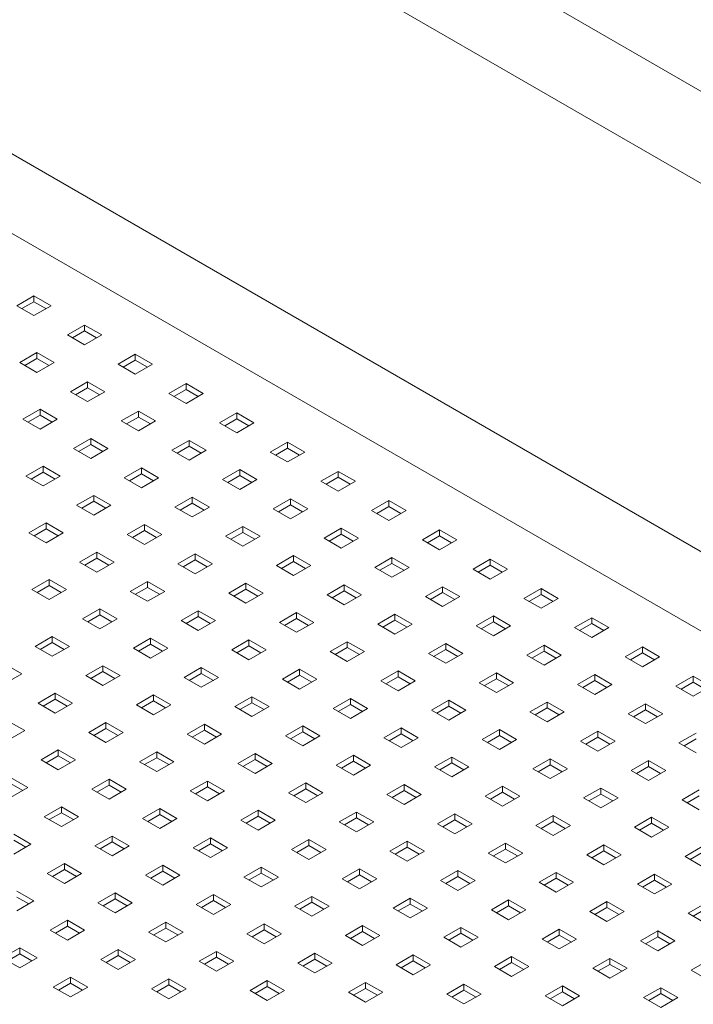
# Model space of a CAD drawing. Units: millimetres. Extents: x 26654 to 31306, y 14049 to 20343.
# Drawn here: x 29100 to 29439, y 15718 to 16214 of the extents above; entities that cross this region are included whole.
import ezdxf

# ---------------------------------------------------------------- set-up
doc = ezdxf.new("R2010")
doc.units = ezdxf.units.MM
doc.header["$LTSCALE"] = 3
doc.layers.add('Konstrukcja - Belki_Nr_pióra__1', color=7, linetype='Continuous', lineweight=13)
doc.layers.add('Konstrukcja - Słupy_Nr_pióra__1', color=7, linetype='Continuous', lineweight=13)

msp = doc.modelspace()

# ---------------------------------------------------------------- linework, layer by layer
at = {"layer": 'Konstrukcja - Belki_Nr_pióra__1', "linetype": 'Continuous'}
for p, q in [((30223.67, 15727.03), (28734.11, 16587.03)), ((30217.65, 15684.16), (28728.09, 16544.16)), ((30193.59, 15512.7), (28704.03, 16372.7))]:
    msp.add_line(p, q, dxfattribs=at)
at = {"layer": 'Konstrukcja - Słupy_Nr_pióra__1', "linetype": 'Continuous'}
for p, q in [((28669.38, 16352.7), (30158.95, 15492.7)), ((29107.5, 16074.75), (29098.84, 16069.75)), ((29107.5, 16071.75), (29101.44, 16068.25)), ((29107.5, 16074.75), (29107.5, 16071.75)), ((29116.16, 16069.75), (29107.5, 16074.75)), ((29113.56, 16068.25), (29107.5, 16071.75)), ((29098.84, 16069.75), (29107.5, 16064.75)), ((29107.5, 16064.75), (29116.16, 16069.75)), ((29133.02, 16060.02), (29124.36, 16055.02)), ((29133.02, 16057.02), (29126.96, 16053.52)), ((29133.02, 16060.02), (29133.02, 16057.02)), ((29141.68, 16055.02), (29133.02, 16060.02)), ((29139.08, 16053.52), (29133.02, 16057.02)), ((29124.36, 16055.02), (29133.02, 16050.02)), ((29133.02, 16050.02), (29141.68, 16055.02)), ((29109.04, 16046.17), (29100.38, 16041.17)), ((29109.04, 16043.17), (29102.97, 16039.67)), ((29109.04, 16046.17), (29109.04, 16043.17)), ((29117.7, 16041.17), (29109.04, 16046.17)), ((29115.1, 16039.67), (29109.04, 16043.17)), ((29158.53, 16045.29), (29149.87, 16040.29)), ((29158.53, 16042.29), (29152.47, 16038.79)), ((29158.53, 16045.29), (29158.53, 16042.29)), ((29167.19, 16040.29), (29158.53, 16045.29)), ((29164.6, 16038.79), (29158.53, 16042.29)), ((29100.38, 16041.17), (29109.04, 16036.17)), ((29109.04, 16036.17), (29117.7, 16041.17)), ((29149.87, 16040.29), (29158.53, 16035.29)), ((29158.53, 16035.29), (29167.19, 16040.29)), ((29134.55, 16031.44), (29125.89, 16026.44)), ((29134.55, 16028.44), (29128.49, 16024.94)), ((29134.55, 16031.44), (29134.55, 16028.44)), ((29143.21, 16026.44), (29134.55, 16031.44)), ((29140.61, 16024.94), (29134.55, 16028.44)), ((29184.05, 16030.55), (29175.39, 16025.55)), ((29184.05, 16027.55), (29177.99, 16024.05)), ((29184.05, 16030.55), (29184.05, 16027.55)), ((29192.71, 16025.55), (29184.05, 16030.55)), ((29190.11, 16024.05), (29184.05, 16027.55)), ((29125.89, 16026.44), (29134.55, 16021.44)), ((29134.55, 16021.44), (29143.21, 16026.44)), ((29175.39, 16025.55), (29184.05, 16020.55)), ((29184.05, 16020.55), (29192.71, 16025.55)), ((29110.57, 16017.59), (29101.91, 16012.59)), ((29110.57, 16017.59), (29110.57, 16014.59)), ((29119.23, 16012.59), (29110.57, 16017.59)), ((29101.91, 16012.59), (29110.57, 16007.59)), ((29110.57, 16014.59), (29104.51, 16011.09)), ((29116.63, 16011.09), (29110.57, 16014.59)), ((29110.57, 16007.59), (29119.23, 16012.59)), ((29160.07, 16016.71), (29151.41, 16011.71)), ((29160.07, 16013.71), (29154.01, 16010.21)), ((29160.07, 16016.71), (29160.07, 16013.71)), ((29168.73, 16011.71), (29160.07, 16016.71)), ((29166.13, 16010.21), (29160.07, 16013.71)), ((29209.57, 16015.82), (29200.91, 16010.82)), ((29209.57, 16012.82), (29203.51, 16009.32)), ((29209.57, 16015.82), (29209.57, 16012.82)), ((29218.23, 16010.82), (29209.57, 16015.82)), ((29215.63, 16009.32), (29209.57, 16012.82)), ((29151.41, 16011.71), (29160.07, 16006.71)), ((29160.07, 16006.71), (29168.73, 16011.71)), ((29200.91, 16010.82), (29209.57, 16005.82)), ((29209.57, 16005.82), (29218.23, 16010.82)), ((29136.09, 16002.86), (29127.43, 15997.86)), ((29136.09, 16002.86), (29136.09, 15999.86)), ((29144.75, 15997.86), (29136.09, 16002.86)), ((29127.43, 15997.86), (29136.09, 15992.86)), ((29136.09, 15999.86), (29130.02, 15996.36)), ((29142.15, 15996.36), (29136.09, 15999.86)), ((29136.09, 15992.86), (29144.75, 15997.86)), ((29185.59, 16001.97), (29176.93, 15996.97)), ((29185.59, 15998.97), (29179.52, 15995.47)), ((29185.59, 16001.97), (29185.59, 15998.97)), ((29194.25, 15996.97), (29185.59, 16001.97)), ((29191.65, 15995.47), (29185.59, 15998.97)), ((29235.08, 16001.09), (29226.42, 15996.09)), ((29235.08, 15998.09), (29229.02, 15994.59)), ((29235.08, 16001.09), (29235.08, 15998.09)), ((29243.75, 15996.09), (29235.08, 16001.09)), ((29241.15, 15994.59), (29235.08, 15998.09)), ((29176.93, 15996.97), (29185.59, 15991.97)), ((29185.59, 15991.97), (29194.25, 15996.97)), ((29226.42, 15996.09), (29235.08, 15991.09)), ((29235.08, 15991.09), (29243.75, 15996.09)), ((29112.1, 15989.01), (29103.44, 15984.01)), ((29112.1, 15989.01), (29112.1, 15986.01)), ((29120.76, 15984.01), (29112.1, 15989.01)), ((29161.6, 15988.13), (29152.94, 15983.13)), ((29161.6, 15988.13), (29161.6, 15985.13)), ((29170.26, 15983.13), (29161.6, 15988.13)), ((29103.44, 15984.01), (29112.1, 15979.01)), ((29112.1, 15986.01), (29106.04, 15982.51)), ((29118.17, 15982.51), (29112.1, 15986.01)), ((29112.1, 15979.01), (29120.76, 15984.01)), ((29152.94, 15983.13), (29161.6, 15978.13)), ((29161.6, 15985.13), (29155.54, 15981.63)), ((29167.67, 15981.63), (29161.6, 15985.13)), ((29161.6, 15978.13), (29170.26, 15983.13)), ((29211.1, 15987.24), (29202.44, 15982.24)), ((29211.1, 15984.24), (29205.04, 15980.74)), ((29211.1, 15987.24), (29211.1, 15984.24)), ((29219.76, 15982.24), (29211.1, 15987.24)), ((29217.16, 15980.74), (29211.1, 15984.24)), ((29260.6, 15986.36), (29251.94, 15981.36)), ((29260.6, 15983.36), (29254.54, 15979.86)), ((29260.6, 15986.36), (29260.6, 15983.36)), ((29269.26, 15981.36), (29260.6, 15986.36)), ((29266.66, 15979.86), (29260.6, 15983.36)), ((29202.44, 15982.24), (29211.1, 15977.24)), ((29211.1, 15977.24), (29219.76, 15982.24)), ((29251.94, 15981.36), (29260.6, 15976.36)), ((29260.6, 15976.36), (29269.26, 15981.36)), ((29137.62, 15974.28), (29128.96, 15969.28)), ((29137.62, 15974.28), (29137.62, 15971.28)), ((29146.28, 15969.28), (29137.62, 15974.28)), ((29187.12, 15973.4), (29178.46, 15968.4)), ((29187.12, 15973.4), (29187.12, 15970.4)), ((29195.78, 15968.4), (29187.12, 15973.4)), ((29236.62, 15972.51), (29227.96, 15967.51)), ((29236.62, 15972.51), (29236.62, 15969.51)), ((29245.28, 15967.51), (29236.62, 15972.51)), ((29128.96, 15969.28), (29137.62, 15964.28)), ((29137.62, 15971.28), (29131.56, 15967.78)), ((29143.68, 15967.78), (29137.62, 15971.28)), ((29137.62, 15964.28), (29146.28, 15969.28)), ((29178.46, 15968.4), (29187.12, 15963.4)), ((29187.12, 15970.4), (29181.06, 15966.9)), ((29193.18, 15966.9), (29187.12, 15970.4)), ((29187.12, 15963.4), (29195.78, 15968.4)), ((29227.96, 15967.51), (29236.62, 15962.51)), ((29236.62, 15969.51), (29230.56, 15966.01)), ((29242.68, 15966.01), (29236.62, 15969.51)), ((29236.62, 15962.51), (29245.28, 15967.51)), ((29286.12, 15971.62), (29277.46, 15966.62)), ((29286.12, 15968.62), (29280.06, 15965.12)), ((29286.12, 15971.62), (29286.12, 15968.62)), ((29294.78, 15966.62), (29286.12, 15971.62)), ((29292.18, 15965.12), (29286.12, 15968.62)), ((29277.46, 15966.62), (29286.12, 15961.62)), ((29286.12, 15961.62), (29294.78, 15966.62)), ((29113.64, 15960.44), (29104.98, 15955.44)), ((29113.64, 15960.44), (29113.64, 15957.44)), ((29122.3, 15955.44), (29113.64, 15960.44)), ((29163.14, 15959.55), (29154.48, 15954.55)), ((29171.8, 15954.55), (29163.14, 15959.55)), ((29163.14, 15959.55), (29163.14, 15956.55)), ((29212.64, 15958.66), (29203.98, 15953.66)), ((29212.64, 15958.66), (29212.64, 15955.66)), ((29221.3, 15953.66), (29212.64, 15958.66)), ((29262.14, 15957.78), (29253.48, 15952.78)), ((29262.14, 15957.78), (29262.14, 15954.78)), ((29270.8, 15952.78), (29262.14, 15957.78)), ((29104.98, 15955.44), (29113.64, 15950.44)), ((29113.64, 15957.44), (29107.58, 15953.94)), ((29119.7, 15953.94), (29113.64, 15957.44)), ((29113.64, 15950.44), (29122.3, 15955.44)), ((29154.48, 15954.55), (29163.14, 15949.55)), ((29163.14, 15956.55), (29157.08, 15953.05)), ((29169.2, 15953.05), (29163.14, 15956.55)), ((29163.14, 15949.55), (29171.8, 15954.55)), ((29203.98, 15953.66), (29212.64, 15948.66)), ((29212.64, 15955.66), (29206.57, 15952.16)), ((29218.7, 15952.16), (29212.64, 15955.66)), ((29212.64, 15948.66), (29221.3, 15953.66)), ((29253.48, 15952.78), (29262.14, 15947.78)), ((29262.14, 15954.78), (29256.07, 15951.28)), ((29268.2, 15951.28), (29262.14, 15954.78)), ((29262.14, 15947.78), (29270.8, 15952.78)), ((29311.64, 15956.89), (29302.97, 15951.89)), ((29311.64, 15953.89), (29305.57, 15950.39)), ((29311.64, 15956.89), (29311.64, 15953.89)), ((29320.3, 15951.89), (29311.64, 15956.89)), ((29317.7, 15950.39), (29311.64, 15953.89)), ((29302.97, 15951.89), (29311.64, 15946.89)), ((29311.64, 15946.89), (29320.3, 15951.89)), ((29139.16, 15945.7), (29130.5, 15940.7)), ((29139.16, 15945.7), (29139.16, 15942.7)), ((29147.82, 15940.7), (29139.16, 15945.7)), ((29188.65, 15944.82), (29179.99, 15939.82)), ((29197.32, 15939.82), (29188.65, 15944.82)), ((29188.65, 15944.82), (29188.65, 15941.82)), ((29238.15, 15943.93), (29229.49, 15938.93)), ((29238.15, 15943.93), (29238.15, 15940.93)), ((29246.81, 15938.93), (29238.15, 15943.93)), ((29287.65, 15943.05), (29278.99, 15938.05)), ((29287.65, 15943.05), (29287.65, 15940.05)), ((29296.31, 15938.05), (29287.65, 15943.05)), ((29130.5, 15940.7), (29139.16, 15935.7)), ((29139.16, 15942.7), (29133.09, 15939.2)), ((29145.22, 15939.2), (29139.16, 15942.7)), ((29139.16, 15935.7), (29147.82, 15940.7)), ((29179.99, 15939.82), (29188.65, 15934.82)), ((29188.65, 15941.82), (29182.59, 15938.32)), ((29194.72, 15938.32), (29188.65, 15941.82)), ((29188.65, 15934.82), (29197.32, 15939.82)), ((29229.49, 15938.93), (29238.15, 15933.93)), ((29238.15, 15940.93), (29232.09, 15937.43)), ((29244.22, 15937.43), (29238.15, 15940.93)), ((29238.15, 15933.93), (29246.81, 15938.93)), ((29278.99, 15938.05), (29287.65, 15933.05)), ((29287.65, 15940.05), (29281.59, 15936.55)), ((29293.72, 15936.55), (29287.65, 15940.05)), ((29287.65, 15933.05), (29296.31, 15938.05)), ((29337.15, 15942.16), (29328.49, 15937.16)), ((29337.15, 15939.16), (29331.09, 15935.66)), ((29337.15, 15942.16), (29337.15, 15939.16)), ((29345.81, 15937.16), (29337.15, 15942.16)), ((29343.21, 15935.66), (29337.15, 15939.16)), ((29328.49, 15937.16), (29337.15, 15932.16)), ((29337.15, 15932.16), (29345.81, 15937.16)), ((29115.17, 15931.86), (29106.51, 15926.86)), ((29115.17, 15928.86), (29109.11, 15925.36)), ((29115.17, 15931.86), (29115.17, 15928.86)), ((29123.83, 15926.86), (29115.17, 15931.86)), ((29121.24, 15925.36), (29115.17, 15928.86)), ((29164.67, 15930.97), (29156.01, 15925.97)), ((29164.67, 15927.97), (29158.61, 15924.47)), ((29164.67, 15930.97), (29164.67, 15927.97)), ((29173.33, 15925.97), (29164.67, 15930.97)), ((29170.73, 15924.47), (29164.67, 15927.97)), ((29214.17, 15930.09), (29205.51, 15925.09)), ((29214.17, 15930.09), (29214.17, 15927.09)), ((29222.83, 15925.09), (29214.17, 15930.09)), ((29263.67, 15929.2), (29255.01, 15924.2)), ((29263.67, 15929.2), (29263.67, 15926.2)), ((29272.33, 15924.2), (29263.67, 15929.2)), ((29313.17, 15928.31), (29304.51, 15923.31)), ((29313.17, 15928.31), (29313.17, 15925.31)), ((29321.83, 15923.31), (29313.17, 15928.31)), ((29106.51, 15926.86), (29115.17, 15921.86)), ((29115.17, 15921.86), (29123.83, 15926.86)), ((29156.01, 15925.97), (29164.67, 15920.97)), ((29164.67, 15920.97), (29173.33, 15925.97)), ((29205.51, 15925.09), (29214.17, 15920.09)), ((29214.17, 15927.09), (29208.11, 15923.59)), ((29220.23, 15923.59), (29214.17, 15927.09)), ((29214.17, 15920.09), (29222.83, 15925.09)), ((29255.01, 15924.2), (29263.67, 15919.2)), ((29263.67, 15926.2), (29257.61, 15922.7)), ((29269.73, 15922.7), (29263.67, 15926.2)), ((29263.67, 15919.2), (29272.33, 15924.2)), ((29304.51, 15923.31), (29313.17, 15918.31)), ((29313.17, 15925.31), (29307.11, 15921.81)), ((29319.23, 15921.81), (29313.17, 15925.31)), ((29313.17, 15918.31), (29321.83, 15923.31)), ((29362.67, 15927.43), (29354.01, 15922.43)), ((29362.67, 15924.43), (29356.61, 15920.93)), ((29362.67, 15927.43), (29362.67, 15924.43)), ((29371.33, 15922.43), (29362.67, 15927.43)), ((29368.73, 15920.93), (29362.67, 15924.43)), ((29354.01, 15922.43), (29362.67, 15917.43)), ((29362.67, 15917.43), (29371.33, 15922.43)), ((29140.69, 15917.13), (29132.03, 15912.13)), ((29140.69, 15914.13), (29134.63, 15910.63)), ((29140.69, 15917.13), (29140.69, 15914.13)), ((29149.35, 15912.13), (29140.69, 15917.13)), ((29146.75, 15910.63), (29140.69, 15914.13)), ((29190.19, 15916.24), (29181.53, 15911.24)), ((29190.19, 15913.24), (29184.13, 15909.74)), ((29190.19, 15916.24), (29190.19, 15913.24)), ((29198.85, 15911.24), (29190.19, 15916.24)), ((29196.25, 15909.74), (29190.19, 15913.24)), ((29239.69, 15915.35), (29231.03, 15910.35)), ((29239.69, 15915.35), (29239.69, 15912.35)), ((29248.35, 15910.35), (29239.69, 15915.35)), ((29289.19, 15914.47), (29280.53, 15909.47)), ((29297.85, 15909.47), (29289.19, 15914.47)), ((29289.19, 15914.47), (29289.19, 15911.47)), ((29338.69, 15913.58), (29330.03, 15908.58)), ((29338.69, 15913.58), (29338.69, 15910.58)), ((29347.35, 15908.58), (29338.69, 15913.58)), ((29132.03, 15912.13), (29140.69, 15907.13)), ((29140.69, 15907.13), (29149.35, 15912.13)), ((29181.53, 15911.24), (29190.19, 15906.24)), ((29190.19, 15906.24), (29198.85, 15911.24)), ((29231.03, 15910.35), (29239.69, 15905.35)), ((29239.69, 15912.35), (29233.63, 15908.85)), ((29245.75, 15908.85), (29239.69, 15912.35)), ((29239.69, 15905.35), (29248.35, 15910.35)), ((29280.53, 15909.47), (29289.19, 15904.47)), ((29289.19, 15911.47), (29283.13, 15907.97)), ((29295.25, 15907.97), (29289.19, 15911.47)), ((29289.19, 15904.47), (29297.85, 15909.47)), ((29330.03, 15908.58), (29338.69, 15903.58)), ((29338.69, 15910.58), (29332.62, 15907.08)), ((29344.75, 15907.08), (29338.69, 15910.58)), ((29338.69, 15903.58), (29347.35, 15908.58)), ((29388.19, 15912.7), (29379.53, 15907.7)), ((29388.19, 15909.7), (29382.12, 15906.2)), ((29388.19, 15912.7), (29388.19, 15909.7)), ((29396.85, 15907.7), (29388.19, 15912.7)), ((29394.25, 15906.2), (29388.19, 15909.7)), ((29116.71, 15903.28), (29108.05, 15898.28)), ((29116.71, 15903.28), (29116.71, 15900.28)), ((29125.37, 15898.28), (29116.71, 15903.28)), ((29379.53, 15907.7), (29388.19, 15902.7)), ((29388.19, 15902.7), (29396.85, 15907.7)), ((29108.05, 15898.28), (29116.71, 15893.28)), ((29116.71, 15900.28), (29110.65, 15896.78)), ((29122.77, 15896.78), (29116.71, 15900.28)), ((29116.71, 15893.28), (29125.37, 15898.28)), ((29166.21, 15902.39), (29157.55, 15897.39)), ((29166.21, 15899.39), (29160.15, 15895.89)), ((29166.21, 15902.39), (29166.21, 15899.39)), ((29174.87, 15897.39), (29166.21, 15902.39)), ((29172.27, 15895.89), (29166.21, 15899.39)), ((29215.71, 15901.51), (29207.05, 15896.51)), ((29215.71, 15898.51), (29209.64, 15895.01)), ((29215.71, 15901.51), (29215.71, 15898.51)), ((29224.37, 15896.51), (29215.71, 15901.51)), ((29221.77, 15895.01), (29215.71, 15898.51)), ((29265.21, 15900.62), (29256.55, 15895.62)), ((29265.21, 15900.62), (29265.21, 15897.62)), ((29273.87, 15895.62), (29265.21, 15900.62)), ((29314.7, 15899.74), (29306.04, 15894.74)), ((29314.7, 15899.74), (29314.7, 15896.74)), ((29323.36, 15894.74), (29314.7, 15899.74)), ((29364.2, 15898.85), (29355.54, 15893.85)), ((29364.2, 15898.85), (29364.2, 15895.85)), ((29372.86, 15893.85), (29364.2, 15898.85)), ((29157.55, 15897.39), (29166.21, 15892.39)), ((29166.21, 15892.39), (29174.87, 15897.39)), ((29207.05, 15896.51), (29215.71, 15891.51)), ((29215.71, 15891.51), (29224.37, 15896.51)), ((29256.55, 15895.62), (29265.21, 15890.62)), ((29265.21, 15897.62), (29259.14, 15894.12)), ((29271.27, 15894.12), (29265.21, 15897.62)), ((29265.21, 15890.62), (29273.87, 15895.62)), ((29306.04, 15894.74), (29314.7, 15889.74)), ((29314.7, 15896.74), (29308.64, 15893.24)), ((29320.77, 15893.24), (29314.7, 15896.74)), ((29314.7, 15889.74), (29323.36, 15894.74)), ((29355.54, 15893.85), (29364.2, 15888.85)), ((29364.2, 15895.85), (29358.14, 15892.35)), ((29370.27, 15892.35), (29364.2, 15895.85)), ((29364.2, 15888.85), (29372.86, 15893.85)), ((29413.7, 15897.96), (29405.04, 15892.96)), ((29413.7, 15894.96), (29407.64, 15891.46)), ((29413.7, 15897.96), (29413.7, 15894.96)), ((29422.36, 15892.96), (29413.7, 15897.96)), ((29419.76, 15891.46), (29413.7, 15894.96)), ((29101.39, 15884.43), (29092.73, 15889.43)), ((29142.22, 15888.55), (29133.56, 15883.55)), ((29142.22, 15888.55), (29142.22, 15885.55)), ((29150.89, 15883.55), (29142.22, 15888.55)), ((29405.04, 15892.96), (29413.7, 15887.96)), ((29413.7, 15887.96), (29422.36, 15892.96)), ((29092.73, 15879.43), (29101.39, 15884.43)), ((29133.56, 15883.55), (29142.22, 15878.55)), ((29142.22, 15885.55), (29136.16, 15882.05)), ((29148.29, 15882.05), (29142.22, 15885.55)), ((29142.22, 15878.55), (29150.89, 15883.55)), ((29191.72, 15887.66), (29183.06, 15882.66)), ((29191.72, 15884.66), (29185.66, 15881.16)), ((29191.72, 15887.66), (29191.72, 15884.66)), ((29200.38, 15882.66), (29191.72, 15887.66)), ((29197.79, 15881.16), (29191.72, 15884.66)), ((29241.22, 15886.78), (29232.56, 15881.78)), ((29241.22, 15883.78), (29235.16, 15880.28)), ((29241.22, 15886.78), (29241.22, 15883.78)), ((29249.88, 15881.78), (29241.22, 15886.78)), ((29247.29, 15880.28), (29241.22, 15883.78)), ((29290.72, 15885.89), (29282.06, 15880.89)), ((29299.38, 15880.89), (29290.72, 15885.89)), ((29290.72, 15885.89), (29290.72, 15882.89)), ((29340.22, 15885), (29331.56, 15880)), ((29348.88, 15880), (29340.22, 15885)), ((29340.22, 15885), (29340.22, 15882)), ((29389.72, 15884.12), (29381.06, 15879.12)), ((29389.72, 15884.12), (29389.72, 15881.12)), ((29398.38, 15879.12), (29389.72, 15884.12)), ((29183.06, 15882.66), (29191.72, 15877.66)), ((29191.72, 15877.66), (29200.38, 15882.66)), ((29232.56, 15881.78), (29241.22, 15876.78)), ((29241.22, 15876.78), (29249.88, 15881.78)), ((29282.06, 15880.89), (29290.72, 15875.89)), ((29290.72, 15882.89), (29284.66, 15879.39)), ((29296.78, 15879.39), (29290.72, 15882.89)), ((29290.72, 15875.89), (29299.38, 15880.89)), ((29331.56, 15880), (29340.22, 15875)), ((29340.22, 15882), (29334.16, 15878.5)), ((29346.28, 15878.5), (29340.22, 15882)), ((29340.22, 15875), (29348.88, 15880)), ((29381.06, 15879.12), (29389.72, 15874.12)), ((29389.72, 15881.12), (29383.66, 15877.62)), ((29395.78, 15877.62), (29389.72, 15881.12)), ((29389.72, 15874.12), (29398.38, 15879.12)), ((29439.22, 15883.23), (29430.56, 15878.23)), ((29439.22, 15880.23), (29433.16, 15876.73)), ((29439.22, 15883.23), (29439.22, 15880.23)), ((29447.88, 15878.23), (29439.22, 15883.23)), ((29445.28, 15876.73), (29439.22, 15880.23)), ((29118.24, 15874.7), (29109.58, 15869.7)), ((29118.24, 15874.7), (29118.24, 15871.7)), ((29126.9, 15869.7), (29118.24, 15874.7)), ((29167.74, 15873.82), (29159.08, 15868.82)), ((29176.4, 15868.82), (29167.74, 15873.82)), ((29167.74, 15873.82), (29167.74, 15870.82)), ((29430.56, 15878.23), (29439.22, 15873.23)), ((29439.22, 15873.23), (29447.88, 15878.23)), ((29109.58, 15869.7), (29118.24, 15864.7)), ((29118.24, 15871.7), (29112.18, 15868.2)), ((29124.3, 15868.2), (29118.24, 15871.7)), ((29118.24, 15864.7), (29126.9, 15869.7)), ((29159.08, 15868.82), (29167.74, 15863.82)), ((29167.74, 15870.82), (29161.68, 15867.32)), ((29173.8, 15867.32), (29167.74, 15870.82)), ((29167.74, 15863.82), (29176.4, 15868.82)), ((29217.24, 15872.93), (29208.58, 15867.93)), ((29217.24, 15869.93), (29211.18, 15866.43)), ((29217.24, 15872.93), (29217.24, 15869.93)), ((29225.9, 15867.93), (29217.24, 15872.93)), ((29223.3, 15866.43), (29217.24, 15869.93)), ((29266.74, 15872.04), (29258.08, 15867.04)), ((29266.74, 15869.04), (29260.68, 15865.54)), ((29266.74, 15872.04), (29266.74, 15869.04)), ((29275.4, 15867.04), (29266.74, 15872.04)), ((29272.8, 15865.54), (29266.74, 15869.04)), ((29316.24, 15871.16), (29307.58, 15866.16)), ((29316.24, 15871.16), (29316.24, 15868.16)), ((29324.9, 15866.16), (29316.24, 15871.16)), ((29365.74, 15870.27), (29357.08, 15865.27)), ((29365.74, 15870.27), (29365.74, 15867.27)), ((29374.4, 15865.27), (29365.74, 15870.27)), ((29415.24, 15869.39), (29406.58, 15864.39)), ((29415.24, 15869.39), (29415.24, 15866.39)), ((29423.9, 15864.39), (29415.24, 15869.39)), ((29208.58, 15867.93), (29217.24, 15862.93)), ((29217.24, 15862.93), (29225.9, 15867.93)), ((29258.08, 15867.04), (29266.74, 15862.04)), ((29266.74, 15862.04), (29275.4, 15867.04)), ((29307.58, 15866.16), (29316.24, 15861.16)), ((29316.24, 15868.16), (29310.18, 15864.66)), ((29322.3, 15864.66), (29316.24, 15868.16)), ((29316.24, 15861.16), (29324.9, 15866.16)), ((29357.08, 15865.27), (29365.74, 15860.27)), ((29365.74, 15867.27), (29359.68, 15863.77)), ((29371.8, 15863.77), (29365.74, 15867.27)), ((29365.74, 15860.27), (29374.4, 15865.27)), ((29406.58, 15864.39), (29415.24, 15859.39)), ((29415.24, 15866.39), (29409.17, 15862.89)), ((29421.3, 15862.89), (29415.24, 15866.39)), ((29415.24, 15859.39), (29423.9, 15864.39)), ((29102.92, 15855.86), (29094.26, 15860.86)), ((29143.76, 15859.97), (29135.1, 15854.97)), ((29152.42, 15854.97), (29143.76, 15859.97)), ((29143.76, 15859.97), (29143.76, 15856.97)), ((29193.26, 15859.08), (29184.6, 15854.08)), ((29193.26, 15859.08), (29193.26, 15856.08)), ((29201.92, 15854.08), (29193.26, 15859.08)), ((29094.26, 15850.86), (29102.92, 15855.86)), ((29135.1, 15854.97), (29143.76, 15849.97)), ((29143.76, 15856.97), (29137.7, 15853.47)), ((29149.82, 15853.47), (29143.76, 15856.97)), ((29143.76, 15849.97), (29152.42, 15854.97)), ((29184.6, 15854.08), (29193.26, 15849.08)), ((29193.26, 15856.08), (29187.2, 15852.58)), ((29199.32, 15852.58), (29193.26, 15856.08)), ((29193.26, 15849.08), (29201.92, 15854.08)), ((29242.76, 15858.2), (29234.1, 15853.2)), ((29242.76, 15855.2), (29236.7, 15851.7)), ((29242.76, 15858.2), (29242.76, 15855.2)), ((29251.42, 15853.2), (29242.76, 15858.2)), ((29248.82, 15851.7), (29242.76, 15855.2)), ((29292.26, 15857.31), (29283.6, 15852.31)), ((29292.26, 15854.31), (29286.19, 15850.81)), ((29292.26, 15857.31), (29292.26, 15854.31)), ((29300.92, 15852.31), (29292.26, 15857.31)), ((29298.32, 15850.81), (29292.26, 15854.31)), ((29341.76, 15856.43), (29333.1, 15851.43)), ((29341.76, 15856.43), (29341.76, 15853.43)), ((29350.42, 15851.43), (29341.76, 15856.43)), ((29391.25, 15855.54), (29382.59, 15850.54)), ((29391.25, 15855.54), (29391.25, 15852.54)), ((29399.92, 15850.54), (29391.25, 15855.54)), ((29440.75, 15854.65), (29432.09, 15849.65)), ((29234.1, 15853.2), (29242.76, 15848.2)), ((29242.76, 15848.2), (29251.42, 15853.2)), ((29283.6, 15852.31), (29292.26, 15847.31)), ((29292.26, 15847.31), (29300.92, 15852.31)), ((29333.1, 15851.43), (29341.76, 15846.43)), ((29341.76, 15853.43), (29335.69, 15849.93)), ((29347.82, 15849.93), (29341.76, 15853.43)), ((29341.76, 15846.43), (29350.42, 15851.43)), ((29382.59, 15850.54), (29391.25, 15845.54)), ((29391.25, 15852.54), (29385.19, 15849.04)), ((29397.32, 15849.04), (29391.25, 15852.54)), ((29391.25, 15845.54), (29399.92, 15850.54)), ((29432.09, 15849.65), (29440.75, 15844.65)), ((29440.75, 15851.65), (29434.69, 15848.15)), ((29119.78, 15846.12), (29111.12, 15841.12)), ((29119.78, 15846.12), (29119.78, 15843.12)), ((29128.44, 15841.12), (29119.78, 15846.12)), ((29169.28, 15845.24), (29160.62, 15840.24)), ((29169.28, 15845.24), (29169.28, 15842.24)), ((29177.94, 15840.24), (29169.28, 15845.24)), ((29218.78, 15844.35), (29210.12, 15839.35)), ((29227.44, 15839.35), (29218.78, 15844.35)), ((29218.78, 15844.35), (29218.78, 15841.35)), ((29111.12, 15841.12), (29119.78, 15836.12)), ((29119.78, 15843.12), (29113.72, 15839.62)), ((29125.84, 15839.62), (29119.78, 15843.12)), ((29119.78, 15836.12), (29128.44, 15841.12)), ((29160.62, 15840.24), (29169.28, 15835.24)), ((29169.28, 15842.24), (29163.21, 15838.74)), ((29175.34, 15838.74), (29169.28, 15842.24)), ((29169.28, 15835.24), (29177.94, 15840.24)), ((29210.12, 15839.35), (29218.78, 15834.35)), ((29218.78, 15841.35), (29212.71, 15837.85)), ((29224.84, 15837.85), (29218.78, 15841.35)), ((29218.78, 15834.35), (29227.44, 15839.35)), ((29268.27, 15843.47), (29259.61, 15838.47)), ((29268.27, 15840.47), (29262.21, 15836.97)), ((29268.27, 15843.47), (29268.27, 15840.47)), ((29276.93, 15838.47), (29268.27, 15843.47)), ((29274.34, 15836.97), (29268.27, 15840.47)), ((29317.77, 15842.58), (29309.11, 15837.58)), ((29317.77, 15839.58), (29311.71, 15836.08)), ((29317.77, 15842.58), (29317.77, 15839.58)), ((29326.43, 15837.58), (29317.77, 15842.58)), ((29323.84, 15836.08), (29317.77, 15839.58)), ((29367.27, 15841.69), (29358.61, 15836.69)), ((29367.27, 15838.69), (29361.21, 15835.19)), ((29367.27, 15841.69), (29367.27, 15838.69)), ((29375.93, 15836.69), (29367.27, 15841.69)), ((29373.33, 15835.19), (29367.27, 15838.69)), ((29416.77, 15840.81), (29408.11, 15835.81)), ((29416.77, 15840.81), (29416.77, 15837.81)), ((29425.43, 15835.81), (29416.77, 15840.81)), ((29259.61, 15838.47), (29268.27, 15833.47)), ((29268.27, 15833.47), (29276.93, 15838.47)), ((29309.11, 15837.58), (29317.77, 15832.58)), ((29317.77, 15832.58), (29326.43, 15837.58)), ((29358.61, 15836.69), (29367.27, 15831.69)), ((29367.27, 15831.69), (29375.93, 15836.69)), ((29408.11, 15835.81), (29416.77, 15830.81)), ((29416.77, 15837.81), (29410.71, 15834.31)), ((29422.83, 15834.31), (29416.77, 15837.81)), ((29416.77, 15830.81), (29425.43, 15835.81)), ((29104.46, 15827.28), (29095.8, 15832.28)), ((29101.86, 15825.78), (29095.8, 15829.28)), ((29145.29, 15831.39), (29136.63, 15826.39)), ((29145.29, 15831.39), (29145.29, 15828.39)), ((29153.95, 15826.39), (29145.29, 15831.39)), ((29194.79, 15830.51), (29186.13, 15825.51)), ((29194.79, 15830.51), (29194.79, 15827.51)), ((29203.45, 15825.51), (29194.79, 15830.51)), ((29244.29, 15829.62), (29235.63, 15824.62)), ((29244.29, 15829.62), (29244.29, 15826.62)), ((29252.95, 15824.62), (29244.29, 15829.62)), ((29293.79, 15828.73), (29285.13, 15823.73)), ((29293.79, 15828.73), (29293.79, 15825.73)), ((29302.45, 15823.73), (29293.79, 15828.73)), ((29095.8, 15822.28), (29104.46, 15827.28)), ((29136.63, 15826.39), (29145.29, 15821.39)), ((29145.29, 15828.39), (29139.23, 15824.89)), ((29151.36, 15824.89), (29145.29, 15828.39)), ((29145.29, 15821.39), (29153.95, 15826.39)), ((29186.13, 15825.51), (29194.79, 15820.51)), ((29194.79, 15827.51), (29188.73, 15824.01)), ((29200.86, 15824.01), (29194.79, 15827.51)), ((29194.79, 15820.51), (29203.45, 15825.51)), ((29235.63, 15824.62), (29244.29, 15819.62)), ((29244.29, 15826.62), (29238.23, 15823.12)), ((29250.35, 15823.12), (29244.29, 15826.62)), ((29244.29, 15819.62), (29252.95, 15824.62)), ((29293.79, 15825.73), (29287.73, 15822.23)), ((29299.85, 15822.23), (29293.79, 15825.73)), ((29343.29, 15827.85), (29334.63, 15822.85)), ((29343.29, 15824.85), (29337.23, 15821.35)), ((29343.29, 15827.85), (29343.29, 15824.85)), ((29351.95, 15822.85), (29343.29, 15827.85)), ((29349.35, 15821.35), (29343.29, 15824.85)), ((29392.79, 15826.96), (29384.13, 15821.96)), ((29392.79, 15823.96), (29386.73, 15820.46)), ((29401.45, 15821.96), (29392.79, 15826.96)), ((29392.79, 15826.96), (29392.79, 15823.96)), ((29398.85, 15820.46), (29392.79, 15823.96)), ((29442.29, 15826.08), (29433.63, 15821.08)), ((29285.13, 15823.73), (29293.79, 15818.73)), ((29293.79, 15818.73), (29302.45, 15823.73)), ((29334.63, 15822.85), (29343.29, 15817.85)), ((29343.29, 15817.85), (29351.95, 15822.85)), ((29384.13, 15821.96), (29392.79, 15816.96)), ((29392.79, 15816.96), (29401.45, 15821.96)), ((29433.63, 15821.08), (29442.29, 15816.08)), ((29442.29, 15823.08), (29436.23, 15819.58)), ((29121.31, 15817.55), (29112.65, 15812.55)), ((29121.31, 15814.55), (29115.25, 15811.05)), ((29129.97, 15812.55), (29121.31, 15817.55)), ((29121.31, 15817.55), (29121.31, 15814.55)), ((29127.37, 15811.05), (29121.31, 15814.55)), ((29170.81, 15816.66), (29162.15, 15811.66)), ((29170.81, 15816.66), (29170.81, 15813.66)), ((29179.47, 15811.66), (29170.81, 15816.66)), ((29220.31, 15815.77), (29211.65, 15810.77)), ((29220.31, 15815.77), (29220.31, 15812.77)), ((29228.97, 15810.77), (29220.31, 15815.77)), ((29269.81, 15814.89), (29261.15, 15809.89)), ((29269.81, 15814.89), (29269.81, 15811.89)), ((29278.47, 15809.89), (29269.81, 15814.89)), ((29319.31, 15814), (29310.65, 15809)), ((29319.31, 15814), (29319.31, 15811)), ((29327.97, 15809), (29319.31, 15814)), ((29112.65, 15812.55), (29121.31, 15807.55)), ((29121.31, 15807.55), (29129.97, 15812.55)), ((29162.15, 15811.66), (29170.81, 15806.66)), ((29170.81, 15813.66), (29164.75, 15810.16)), ((29176.87, 15810.16), (29170.81, 15813.66)), ((29170.81, 15806.66), (29179.47, 15811.66)), ((29211.65, 15810.77), (29220.31, 15805.77)), ((29220.31, 15812.77), (29214.25, 15809.27)), ((29226.37, 15809.27), (29220.31, 15812.77)), ((29220.31, 15805.77), (29228.97, 15810.77)), ((29261.15, 15809.89), (29269.81, 15804.89)), ((29269.81, 15811.89), (29263.75, 15808.39)), ((29275.87, 15808.39), (29269.81, 15811.89)), ((29269.81, 15804.89), (29278.47, 15809.89)), ((29310.65, 15809), (29319.31, 15804)), ((29319.31, 15811), (29313.25, 15807.5)), ((29325.37, 15807.5), (29319.31, 15811)), ((29319.31, 15804), (29327.97, 15809)), ((29368.81, 15813.12), (29360.15, 15808.12)), ((29368.81, 15810.12), (29362.75, 15806.62)), ((29368.81, 15813.12), (29368.81, 15810.12)), ((29377.47, 15808.12), (29368.81, 15813.12)), ((29374.87, 15806.62), (29368.81, 15810.12)), ((29418.31, 15812.23), (29409.65, 15807.23)), ((29418.31, 15809.23), (29412.24, 15805.73)), ((29426.97, 15807.23), (29418.31, 15812.23)), ((29418.31, 15812.23), (29418.31, 15809.23)), ((29424.37, 15805.73), (29418.31, 15809.23)), ((29360.15, 15808.12), (29368.81, 15803.12)), ((29368.81, 15803.12), (29377.47, 15808.12)), ((29409.65, 15807.23), (29418.31, 15802.23)), ((29418.31, 15802.23), (29426.97, 15807.23)), ((29105.99, 15798.7), (29097.33, 15803.7)), ((29103.39, 15797.2), (29097.33, 15800.7)), ((29146.83, 15802.81), (29138.17, 15797.81)), ((29146.83, 15799.81), (29140.77, 15796.31)), ((29146.83, 15802.81), (29146.83, 15799.81)), ((29155.49, 15797.81), (29146.83, 15802.81)), ((29152.89, 15796.31), (29146.83, 15799.81)), ((29196.33, 15801.93), (29187.67, 15796.93)), ((29196.33, 15801.93), (29196.33, 15798.93)), ((29204.99, 15796.93), (29196.33, 15801.93)), ((29245.83, 15801.04), (29237.17, 15796.04)), ((29245.83, 15801.04), (29245.83, 15798.04)), ((29254.49, 15796.04), (29245.83, 15801.04)), ((29295.33, 15800.15), (29286.67, 15795.15)), ((29295.33, 15800.15), (29295.33, 15797.15)), ((29303.99, 15795.15), (29295.33, 15800.15)), ((29344.82, 15799.27), (29336.16, 15794.27)), ((29344.82, 15799.27), (29344.82, 15796.27)), ((29353.49, 15794.27), (29344.82, 15799.27)), ((29097.33, 15793.7), (29105.99, 15798.7)), ((29138.17, 15797.81), (29146.83, 15792.81)), ((29146.83, 15792.81), (29155.49, 15797.81)), ((29187.67, 15796.93), (29196.33, 15791.93)), ((29196.33, 15798.93), (29190.27, 15795.43)), ((29202.39, 15795.43), (29196.33, 15798.93)), ((29196.33, 15791.93), (29204.99, 15796.93)), ((29237.17, 15796.04), (29245.83, 15791.04)), ((29245.83, 15798.04), (29239.76, 15794.54)), ((29251.89, 15794.54), (29245.83, 15798.04)), ((29245.83, 15791.04), (29254.49, 15796.04)), ((29286.67, 15795.15), (29295.33, 15790.15)), ((29295.33, 15797.15), (29289.26, 15793.65)), ((29301.39, 15793.65), (29295.33, 15797.15)), ((29295.33, 15790.15), (29303.99, 15795.15)), ((29336.16, 15794.27), (29344.82, 15789.27)), ((29344.82, 15796.27), (29338.76, 15792.77)), ((29350.89, 15792.77), (29344.82, 15796.27)), ((29344.82, 15789.27), (29353.49, 15794.27)), ((29394.32, 15798.38), (29385.66, 15793.38)), ((29394.32, 15795.38), (29388.26, 15791.88)), ((29394.32, 15798.38), (29394.32, 15795.38)), ((29402.98, 15793.38), (29394.32, 15798.38)), ((29400.39, 15791.88), (29394.32, 15795.38)), ((29443.82, 15797.5), (29435.16, 15792.5)), ((29443.82, 15794.5), (29437.76, 15791)), ((29385.66, 15793.38), (29394.32, 15788.38)), ((29394.32, 15788.38), (29402.98, 15793.38)), ((29435.16, 15792.5), (29443.82, 15787.5)), ((29122.85, 15788.97), (29114.19, 15783.97)), ((29122.85, 15785.97), (29116.78, 15782.47)), ((29122.85, 15788.97), (29122.85, 15785.97)), ((29131.51, 15783.97), (29122.85, 15788.97)), ((29128.91, 15782.47), (29122.85, 15785.97)), ((29172.35, 15788.08), (29163.69, 15783.08)), ((29172.35, 15785.08), (29166.28, 15781.58)), ((29181.01, 15783.08), (29172.35, 15788.08)), ((29172.35, 15788.08), (29172.35, 15785.08)), ((29178.41, 15781.58), (29172.35, 15785.08)), ((29221.84, 15787.19), (29213.18, 15782.19)), ((29221.84, 15784.19), (29215.78, 15780.69)), ((29221.84, 15787.19), (29221.84, 15784.19)), ((29230.5, 15782.19), (29221.84, 15787.19)), ((29227.91, 15780.69), (29221.84, 15784.19)), ((29271.34, 15786.31), (29262.68, 15781.31)), ((29271.34, 15786.31), (29271.34, 15783.31)), ((29280, 15781.31), (29271.34, 15786.31)), ((29320.84, 15785.42), (29312.18, 15780.42)), ((29320.84, 15785.42), (29320.84, 15782.42)), ((29329.5, 15780.42), (29320.84, 15785.42)), ((29370.34, 15784.54), (29361.68, 15779.54)), ((29370.34, 15784.54), (29370.34, 15781.54)), ((29379, 15779.54), (29370.34, 15784.54)), ((29114.19, 15783.97), (29122.85, 15778.97)), ((29122.85, 15778.97), (29131.51, 15783.97)), ((29163.69, 15783.08), (29172.35, 15778.08)), ((29172.35, 15778.08), (29181.01, 15783.08)), ((29213.18, 15782.19), (29221.84, 15777.19)), ((29221.84, 15777.19), (29230.5, 15782.19)), ((29262.68, 15781.31), (29271.34, 15776.31)), ((29271.34, 15783.31), (29265.28, 15779.81)), ((29277.41, 15779.81), (29271.34, 15783.31)), ((29271.34, 15776.31), (29280, 15781.31)), ((29312.18, 15780.42), (29320.84, 15775.42)), ((29320.84, 15782.42), (29314.78, 15778.92)), ((29326.9, 15778.92), (29320.84, 15782.42)), ((29320.84, 15775.42), (29329.5, 15780.42)), ((29361.68, 15779.54), (29370.34, 15774.54)), ((29370.34, 15781.54), (29364.28, 15778.04)), ((29376.4, 15778.04), (29370.34, 15781.54)), ((29370.34, 15774.54), (29379, 15779.54)), ((29419.84, 15783.65), (29411.18, 15778.65)), ((29419.84, 15780.65), (29413.78, 15777.15)), ((29419.84, 15783.65), (29419.84, 15780.65)), ((29428.5, 15778.65), (29419.84, 15783.65)), ((29425.9, 15777.15), (29419.84, 15780.65)), ((29107.52, 15770.12), (29098.86, 15775.12)), ((29148.36, 15774.23), (29139.7, 15769.23)), ((29148.36, 15774.23), (29148.36, 15771.23)), ((29157.02, 15769.23), (29148.36, 15774.23)), ((29411.18, 15778.65), (29419.84, 15773.65)), ((29419.84, 15773.65), (29428.5, 15778.65)), ((29104.93, 15768.62), (29098.86, 15772.12)), ((29098.86, 15765.12), (29107.52, 15770.12)), ((29148.36, 15771.23), (29142.3, 15767.73)), ((29154.43, 15767.73), (29148.36, 15771.23)), ((29197.86, 15773.35), (29189.2, 15768.35)), ((29197.86, 15770.35), (29191.8, 15766.85)), ((29206.52, 15768.35), (29197.86, 15773.35)), ((29197.86, 15773.35), (29197.86, 15770.35)), ((29203.92, 15766.85), (29197.86, 15770.35)), ((29247.36, 15772.46), (29238.7, 15767.46)), ((29247.36, 15769.46), (29241.3, 15765.96)), ((29247.36, 15772.46), (29247.36, 15769.46)), ((29256.02, 15767.46), (29247.36, 15772.46)), ((29253.42, 15765.96), (29247.36, 15769.46)), ((29296.86, 15771.58), (29288.2, 15766.58)), ((29296.86, 15771.58), (29296.86, 15768.58)), ((29305.52, 15766.58), (29296.86, 15771.58)), ((29346.36, 15770.69), (29337.7, 15765.69)), ((29346.36, 15770.69), (29346.36, 15767.69)), ((29355.02, 15765.69), (29346.36, 15770.69)), ((29395.86, 15769.8), (29387.2, 15764.8)), ((29404.52, 15764.8), (29395.86, 15769.8)), ((29395.86, 15769.8), (29395.86, 15766.8)), ((29139.7, 15769.23), (29148.36, 15764.23)), ((29148.36, 15764.23), (29157.02, 15769.23)), ((29189.2, 15768.35), (29197.86, 15763.35)), ((29197.86, 15763.35), (29206.52, 15768.35)), ((29238.7, 15767.46), (29247.36, 15762.46)), ((29247.36, 15762.46), (29256.02, 15767.46)), ((29288.2, 15766.58), (29296.86, 15761.58)), ((29296.86, 15768.58), (29290.8, 15765.08)), ((29302.92, 15765.08), (29296.86, 15768.58)), ((29296.86, 15761.58), (29305.52, 15766.58)), ((29337.7, 15765.69), (29346.36, 15760.69)), ((29346.36, 15767.69), (29340.3, 15764.19)), ((29352.42, 15764.19), (29346.36, 15767.69)), ((29346.36, 15760.69), (29355.02, 15765.69)), ((29387.2, 15764.8), (29395.86, 15759.8)), ((29395.86, 15766.8), (29389.8, 15763.3)), ((29401.92, 15763.3), (29395.86, 15766.8)), ((29395.86, 15759.8), (29404.52, 15764.8)), ((29445.36, 15768.92), (29436.7, 15763.92)), ((29445.36, 15765.92), (29439.3, 15762.42)), ((29124.38, 15760.39), (29115.72, 15755.39)), ((29124.38, 15760.39), (29124.38, 15757.39)), ((29133.04, 15755.39), (29124.38, 15760.39)), ((29173.88, 15759.5), (29165.22, 15754.5)), ((29182.54, 15754.5), (29173.88, 15759.5)), ((29173.88, 15759.5), (29173.88, 15756.5)), ((29436.7, 15763.92), (29445.36, 15758.92)), ((29115.72, 15755.39), (29124.38, 15750.39)), ((29124.38, 15757.39), (29118.32, 15753.89)), ((29130.44, 15753.89), (29124.38, 15757.39)), ((29124.38, 15750.39), (29133.04, 15755.39)), ((29165.22, 15754.5), (29173.88, 15749.5)), ((29173.88, 15756.5), (29167.82, 15753)), ((29179.94, 15753), (29173.88, 15756.5)), ((29173.88, 15749.5), (29182.54, 15754.5)), ((29223.38, 15758.62), (29214.72, 15753.62)), ((29223.38, 15755.62), (29217.32, 15752.12)), ((29223.38, 15758.62), (29223.38, 15755.62)), ((29232.04, 15753.62), (29223.38, 15758.62)), ((29229.44, 15752.12), (29223.38, 15755.62)), ((29272.88, 15757.73), (29264.22, 15752.73)), ((29272.88, 15754.73), (29266.82, 15751.23)), ((29272.88, 15757.73), (29272.88, 15754.73)), ((29281.54, 15752.73), (29272.88, 15757.73)), ((29278.94, 15751.23), (29272.88, 15754.73)), ((29322.38, 15756.84), (29313.72, 15751.84)), ((29322.38, 15756.84), (29322.38, 15753.84)), ((29331.04, 15751.84), (29322.38, 15756.84)), ((29371.88, 15755.96), (29363.22, 15750.96)), ((29371.88, 15755.96), (29371.88, 15752.96)), ((29380.54, 15750.96), (29371.88, 15755.96)), ((29421.38, 15755.07), (29412.72, 15750.07)), ((29421.38, 15755.07), (29421.38, 15752.07)), ((29430.04, 15750.07), (29421.38, 15755.07)), ((29214.72, 15753.62), (29223.38, 15748.62)), ((29223.38, 15748.62), (29232.04, 15753.62)), ((29264.22, 15752.73), (29272.88, 15747.73)), ((29272.88, 15747.73), (29281.54, 15752.73)), ((29313.72, 15751.84), (29322.38, 15746.84)), ((29322.38, 15753.84), (29316.32, 15750.34)), ((29328.44, 15750.34), (29322.38, 15753.84)), ((29322.38, 15746.84), (29331.04, 15751.84)), ((29363.22, 15750.96), (29371.88, 15745.96)), ((29371.88, 15752.96), (29365.81, 15749.46)), ((29377.94, 15749.46), (29371.88, 15752.96)), ((29371.88, 15745.96), (29380.54, 15750.96)), ((29412.72, 15750.07), (29421.38, 15745.07)), ((29421.38, 15752.07), (29415.31, 15748.57)), ((29427.44, 15748.57), (29421.38, 15752.07)), ((29421.38, 15745.07), (29430.04, 15750.07)), ((29100.4, 15746.54), (29091.74, 15741.54)), ((29100.4, 15746.54), (29100.4, 15743.54)), ((29109.06, 15741.54), (29100.4, 15746.54)), ((29149.9, 15745.66), (29141.24, 15740.66)), ((29149.9, 15745.66), (29149.9, 15742.66)), ((29158.56, 15740.66), (29149.9, 15745.66)), ((29199.4, 15744.77), (29190.74, 15739.77)), ((29199.4, 15744.77), (29199.4, 15741.77)), ((29208.06, 15739.77), (29199.4, 15744.77)), ((29091.74, 15741.54), (29100.4, 15736.54)), ((29100.4, 15743.54), (29094.34, 15740.04)), ((29106.46, 15740.04), (29100.4, 15743.54)), ((29100.4, 15736.54), (29109.06, 15741.54)), ((29141.24, 15740.66), (29149.9, 15735.66)), ((29149.9, 15742.66), (29143.84, 15739.16)), ((29155.96, 15739.16), (29149.9, 15742.66)), ((29149.9, 15735.66), (29158.56, 15740.66)), ((29190.74, 15739.77), (29199.4, 15734.77)), ((29199.4, 15741.77), (29193.33, 15738.27)), ((29205.46, 15738.27), (29199.4, 15741.77)), ((29199.4, 15734.77), (29208.06, 15739.77)), ((29248.9, 15743.88), (29240.24, 15738.88)), ((29248.9, 15740.88), (29242.83, 15737.38)), ((29248.9, 15743.88), (29248.9, 15740.88)), ((29257.56, 15738.88), (29248.9, 15743.88)), ((29254.96, 15737.38), (29248.9, 15740.88)), ((29298.4, 15743), (29289.73, 15738)), ((29298.4, 15740), (29292.33, 15736.5)), ((29298.4, 15743), (29298.4, 15740)), ((29307.06, 15738), (29298.4, 15743)), ((29304.46, 15736.5), (29298.4, 15740)), ((29347.89, 15742.11), (29339.23, 15737.11)), ((29347.89, 15742.11), (29347.89, 15739.11)), ((29356.55, 15737.11), (29347.89, 15742.11)), ((29397.39, 15741.23), (29388.73, 15736.23)), ((29397.39, 15741.23), (29397.39, 15738.23)), ((29406.05, 15736.23), (29397.39, 15741.23)), ((29446.89, 15740.34), (29438.23, 15735.34)), ((29240.24, 15738.88), (29248.9, 15733.88)), ((29248.9, 15733.88), (29257.56, 15738.88)), ((29289.73, 15738), (29298.4, 15733)), ((29298.4, 15733), (29307.06, 15738)), ((29339.23, 15737.11), (29347.89, 15732.11)), ((29347.89, 15739.11), (29341.83, 15735.61)), ((29353.96, 15735.61), (29347.89, 15739.11)), ((29347.89, 15732.11), (29356.55, 15737.11)), ((29388.73, 15736.23), (29397.39, 15731.23)), ((29397.39, 15738.23), (29391.33, 15734.73)), ((29403.46, 15734.73), (29397.39, 15738.23)), ((29397.39, 15731.23), (29406.05, 15736.23)), ((29438.23, 15735.34), (29446.89, 15730.34)), ((29125.92, 15731.81), (29117.26, 15726.81)), ((29134.58, 15726.81), (29125.92, 15731.81)), ((29125.92, 15731.81), (29125.92, 15728.81)), ((29175.41, 15730.92), (29166.75, 15725.92)), ((29175.41, 15730.92), (29175.41, 15727.92)), ((29184.07, 15725.92), (29175.41, 15730.92)), ((29224.91, 15730.04), (29216.25, 15725.04)), ((29224.91, 15730.04), (29224.91, 15727.04)), ((29233.57, 15725.04), (29224.91, 15730.04)), ((29117.26, 15726.81), (29125.92, 15721.81)), ((29125.92, 15728.81), (29119.85, 15725.31)), ((29131.98, 15725.31), (29125.92, 15728.81)), ((29125.92, 15721.81), (29134.58, 15726.81)), ((29166.75, 15725.92), (29175.41, 15720.92)), ((29175.41, 15727.92), (29169.35, 15724.42)), ((29181.48, 15724.42), (29175.41, 15727.92)), ((29175.41, 15720.92), (29184.07, 15725.92)), ((29216.25, 15725.04), (29224.91, 15720.04)), ((29224.91, 15727.04), (29218.85, 15723.54)), ((29230.98, 15723.54), (29224.91, 15727.04)), ((29224.91, 15720.04), (29233.57, 15725.04)), ((29274.41, 15729.15), (29265.75, 15724.15)), ((29274.41, 15726.15), (29268.35, 15722.65)), ((29274.41, 15729.15), (29274.41, 15726.15)), ((29283.07, 15724.15), (29274.41, 15729.15)), ((29280.47, 15722.65), (29274.41, 15726.15)), ((29323.91, 15728.27), (29315.25, 15723.27)), ((29323.91, 15725.27), (29317.85, 15721.77)), ((29323.91, 15728.27), (29323.91, 15725.27)), ((29332.57, 15723.27), (29323.91, 15728.27)), ((29329.97, 15721.77), (29323.91, 15725.27)), ((29373.41, 15727.38), (29364.75, 15722.38)), ((29373.41, 15727.38), (29373.41, 15724.38)), ((29382.07, 15722.38), (29373.41, 15727.38)), ((29422.91, 15726.49), (29414.25, 15721.49)), ((29422.91, 15726.49), (29422.91, 15723.49)), ((29431.57, 15721.49), (29422.91, 15726.49)), ((29265.75, 15724.15), (29274.41, 15719.15)), ((29274.41, 15719.15), (29283.07, 15724.15)), ((29315.25, 15723.27), (29323.91, 15718.27)), ((29323.91, 15718.27), (29332.57, 15723.27)), ((29364.75, 15722.38), (29373.41, 15717.38)), ((29373.41, 15724.38), (29367.35, 15720.88)), ((29379.47, 15720.88), (29373.41, 15724.38)), ((29373.41, 15717.38), (29382.07, 15722.38)), ((29414.25, 15721.49), (29422.91, 15716.49)), ((29422.91, 15723.49), (29416.85, 15719.99)), ((29428.97, 15719.99), (29422.91, 15723.49)), ((29422.91, 15716.49), (29431.57, 15721.49))]:
    msp.add_line(p, q, dxfattribs=at)

doc.saveas('drawing.dxf')
